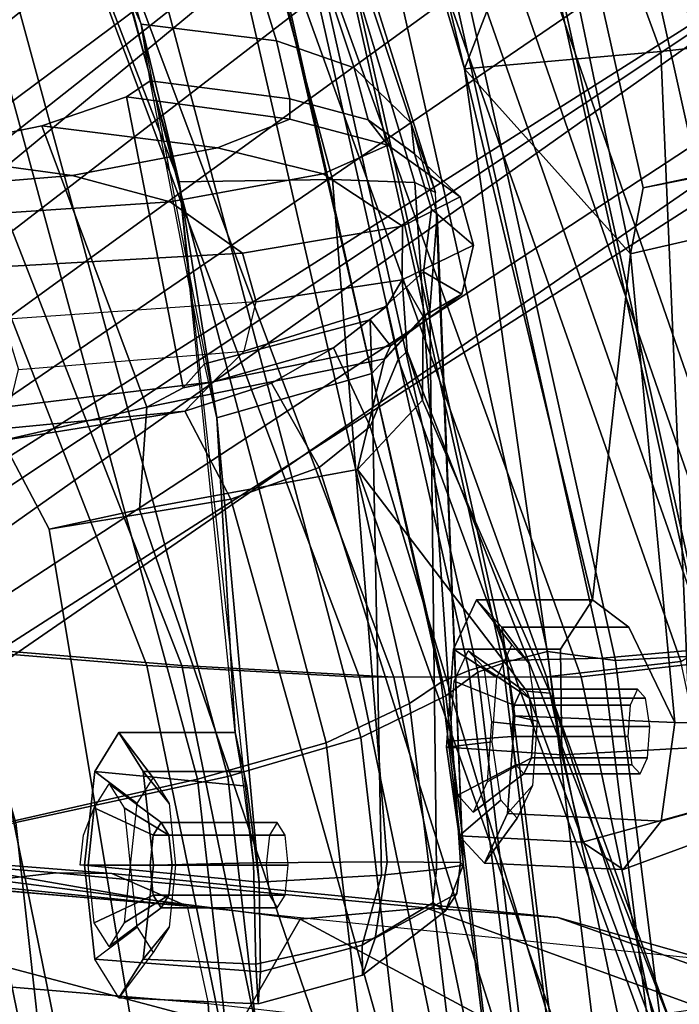
# Model space of a CAD drawing. Units: inches. Extents: x -98 to 98, y -12 to 65.
# Drawn here: x -49 to -48, y 16 to 18 of the extents above; entities that cross this region are included whole.
import ezdxf

# ---------------------------------------------------------------- set-up
doc = ezdxf.new("R2010")
doc.units = ezdxf.units.IN
doc.header["$LTSCALE"] = 12
doc.header["$MEASUREMENT"] = 0
for name, color, linetype in [('SEAT-BACKMAT', 5, 'Continuous'), ('SEAT-BASE', 5, 'Continuous'), ('SEAT-FABRIC', 5, 'Continuous'), ('SEAT-FRAME', 5, 'Continuous')]:
    doc.layers.add(name, color=color, linetype=linetype)

# ---------------------------------------------------------------- blocks, each defined once
blk = doc.blocks.new('1EMBODY_ARMS_0T')
at = {"layer": 'SEAT-BACKMAT'}
for points in [[(-6.9236, -3.9659, 35.5839), (-7.235, -3.9664, 37.1985), (-7.6136, -2.1701, 37.1808), (-7.2987, -2.1566, 35.5669)], [(-7.5562, -2.1701, 37.2434), (-7.1776, -3.9664, 37.2611), (-6.8662, -3.9659, 35.6464), (-7.2413, -2.1566, 35.6294)], [(-6.9236, -3.9659, 35.5839), (-7.2987, -2.1566, 35.5669), (-6.9433, -2.1701, 34.1183), (-6.5708, -3.985, 34.1317)], [(-6.8848, -2.1701, 34.1193), (-7.2413, -2.1566, 35.6294), (-6.8662, -3.9659, 35.6464), (-6.5123, -3.985, 34.1327)], [(-7.4568, -3.9916, 38.8452), (-7.8348, -2.2192, 38.8716), (-7.6136, -2.1701, 37.1808), (-7.235, -3.9664, 37.1985)], [(-7.5562, -2.1701, 37.2434), (-7.7785, -2.2192, 38.9956), (-7.4005, -3.9916, 38.9692), (-7.1776, -3.9664, 37.2611)], [(-6.2318, -4.0129, 32.899), (-6.5708, -3.985, 34.1317), (-6.9433, -2.1701, 34.1183), (-6.6015, -2.1995, 32.885)], [(-6.8848, -2.1701, 34.1193), (-6.5123, -3.985, 34.1327), (-6.1733, -4.0129, 32.9), (-6.543, -2.1995, 32.886)], [(-6.2318, -4.0129, 32.899), (-6.6015, -2.1995, 32.885), (-6.3084, -2.2299, 31.8765), (-5.9363, -4.0329, 31.872)], [(-6.2499, -2.2299, 31.8775), (-6.543, -2.1995, 32.886), (-6.1733, -4.0129, 32.9), (-5.8778, -4.0329, 31.873)], [(-5.6616, -4.0268, 30.9806), (-5.9363, -4.0329, 31.872), (-6.3084, -2.2299, 31.8765), (-6.0369, -2.2459, 31.0195)], [(-7.235, -3.9664, 37.1985), (-6.6889, -5.4803, 36.9615), (-6.9337, -5.4862, 38.6903), (-7.4568, -3.9916, 38.8452)], [(-6.8773, -5.4862, 38.8143), (-6.6315, -5.4803, 37.024), (-7.1776, -3.9664, 37.2611), (-7.4005, -3.9916, 38.9692)], [(-7.235, -3.9664, 37.1985), (-6.9236, -3.9659, 35.5839), (-6.3606, -5.4665, 35.2682), (-6.6889, -5.4803, 36.9615)], [(-6.3031, -5.4665, 35.3307), (-6.8662, -3.9659, 35.6464), (-7.1776, -3.9664, 37.2611), (-6.6315, -5.4803, 37.024)], [(-6.5708, -3.985, 34.1317), (-5.9988, -5.4516, 33.7912), (-6.3606, -5.4665, 35.2682), (-6.9236, -3.9659, 35.5839)], [(-6.3031, -5.4665, 35.3307), (-5.9403, -5.4516, 33.7922), (-6.5123, -3.985, 34.1327), (-6.8662, -3.9659, 35.6464)], [(-7.5554, -4.051, 40.4448), (-7.4568, -3.9916, 38.8452), (-6.9337, -5.4862, 38.6903), (-7.0605, -5.4794, 40.2903)], [(-6.8773, -5.4862, 38.8143), (-7.4005, -3.9916, 38.9692), (-7.499, -4.051, 40.5688), (-7.0042, -5.4794, 40.4143)], [(-6.5708, -3.985, 34.1317), (-6.2318, -4.0129, 32.899), (-5.661, -5.43, 32.5528), (-5.9988, -5.4516, 33.7912)], [(-5.6025, -5.43, 32.5538), (-6.1733, -4.0129, 32.9), (-6.5123, -3.985, 34.1327), (-5.9403, -5.4516, 33.7922)], [(-7.5554, -4.051, 40.4448), (-7.0605, -5.4794, 40.2903), (-7.0042, -5.4794, 40.4143), (-7.499, -4.051, 40.5688)]]:
    blk.add_3dface(points, dxfattribs=at)
at = {"layer": 'SEAT-BASE'}
for points in [[(-7.9282, -5.1837, 4.4452), (-5.8414, -3.8159, 4.7041), (-5.7303, -3.6658, 4.3574), (-7.937, -5.0818, 4.1159)], [(-7.6682, -4.9525, 3.6535), (-7.937, -5.0818, 4.1159), (-5.7303, -3.6658, 4.3574), (-6.1081, -3.8764, 3.8517)], [(-7.9282, -5.1837, 4.4452), (-7.8568, -5.331, 4.6869), (-5.809, -3.8802, 4.9679), (-5.8414, -3.8159, 4.7041)], [(-7.8568, -5.331, 4.6869), (-5.7728, -3.9427, 5.1449), (-5.809, -3.8802, 4.9679), (-7.8568, -5.331, 4.6869)], [(-6.1081, -3.8764, 3.8517), (-5.5742, -4.6113, 3.8517), (-7.0797, -5.7625, 3.6535), (-7.6682, -4.9525, 3.6535)], [(-7.8568, -5.331, 4.6869), (-5.7431, -3.9901, 5.2375), (-5.7728, -3.9427, 5.1449), (-7.8568, -5.331, 4.6869)], [(-5.7431, -3.9901, 5.2375), (-7.8568, -5.331, 4.6869), (-7.7776, -5.4539, 4.79), (-5.7104, -4.0393, 5.3)], [(-5.7104, -4.0393, 5.3), (-7.7776, -5.4539, 4.79), (-7.6799, -5.5798, 4.8268), (-5.6621, -4.1137, 5.3329)], [(-7.6799, -5.5798, 4.8268), (-7.5904, -5.7116, 4.79), (-5.6063, -4.1827, 5.3), (-5.6621, -4.1137, 5.3329)], [(-7.5904, -5.7116, 4.79), (-7.498, -5.8249, 4.6869), (-5.5695, -4.229, 5.2375), (-5.6063, -4.1827, 5.3)], [(-7.498, -5.8249, 4.6869), (-5.5336, -4.2719, 5.1449), (-5.5695, -4.229, 5.2375), (-7.498, -5.8249, 4.6869)], [(-7.498, -5.8249, 4.6869), (-5.4854, -4.3256, 4.9679), (-5.5336, -4.2719, 5.1449)], [(-5.2572, -4.317, 4.3574), (-5.4342, -4.3763, 4.7041), (-7.3799, -5.9383, 4.4452), (-7.2858, -5.9782, 4.1159)], [(-5.2572, -4.317, 4.3574), (-7.2858, -5.9782, 4.1159), (-7.0797, -5.7625, 3.6535), (-5.5742, -4.6113, 3.8517)], [(-5.4854, -4.3256, 4.9679), (-7.498, -5.8249, 4.6869), (-7.3799, -5.9383, 4.4452), (-5.4342, -4.3763, 4.7041)], [(-8.8589, -5.7486, 3.4867), (-7.6682, -4.9525, 3.6535), (-7.0797, -5.7625, 3.6535), (-8.2047, -6.6489, 3.4867)]]:
    blk.add_3dface(points, dxfattribs=at)
at = {"layer": 'SEAT-FABRIC'}
for points in [[(-5.9033, -3.6485, 32.3129), (-6.2948, -3.7236, 33.923), (-6.5448, -1.4544, 33.923), (-6.1533, -1.3273, 32.3129)], [(-5.8414, -3.6374, 32.3038), (-6.0914, -1.3384, 32.3038), (-6.4853, -1.4638, 33.9201), (-6.2353, -3.7141, 33.9201)], [(-6.647, -3.8005, 35.7754), (-6.897, -1.5955, 35.7754), (-6.5448, -1.4544, 33.923), (-6.2948, -3.7236, 33.923)], [(-6.597, -3.796, 35.8317), (-6.2353, -3.7141, 33.9201), (-6.4853, -1.4638, 33.9201), (-6.847, -1.6, 35.8317)], [(-6.647, -3.8005, 35.7754), (-6.8686, -3.8653, 37.3107), (-7.1186, -1.7131, 37.3107), (-6.897, -1.5955, 35.7754)], [(-6.597, -3.796, 35.8317), (-6.847, -1.6, 35.8317), (-7.0611, -1.722, 37.3199), (-6.8111, -3.8565, 37.3199)], [(-7.0099, -3.9345, 38.7004), (-7.2599, -1.8227, 38.7004), (-7.1186, -1.7131, 37.3107), (-6.8686, -3.8653, 37.3107)], [(-6.9496, -3.922, 38.6758), (-6.8111, -3.8565, 37.3199), (-7.0611, -1.722, 37.3199), (-7.1996, -1.8351, 38.6758)], [(-7.0099, -3.9345, 38.7004), (-7.0631, -3.9741, 39.5123), (-7.3131, -1.8866, 39.5123), (-7.2599, -1.8227, 38.7004)], [(-6.9496, -3.922, 38.6758), (-7.1996, -1.8351, 38.6758), (-7.2523, -1.9031, 39.4602), (-7.0023, -3.9576, 39.4602)], [(-7.1116, -3.9914, 39.971), (-7.3616, -1.9324, 39.971), (-7.3131, -1.8866, 39.5123), (-7.0631, -3.9741, 39.5123)], [(-7.0484, -3.9767, 39.9467), (-7.0023, -3.9576, 39.4602), (-7.2523, -1.9031, 39.4602), (-7.2984, -1.9471, 39.9467)], [(-7.1116, -3.9914, 39.971), (-7.1792, -4.0084, 40.2761), (-7.4292, -1.9555, 40.2761), (-7.3616, -1.9324, 39.971)], [(-7.0484, -3.9767, 39.9467), (-7.2984, -1.9471, 39.9467), (-7.3544, -1.9703, 40.2432), (-7.1044, -3.9936, 40.2432)], [(-7.292, -3.9935, 40.6775), (-7.542, -1.988, 40.816), (-7.4292, -1.9555, 40.2761), (-7.1792, -4.0084, 40.2761)], [(-7.292, -3.9935, 40.6775), (-7.4478, -4.0022, 40.7683), (-7.6978, -1.9793, 40.9067), (-7.542, -1.988, 40.816)], [(-7.2703, -3.9971, 40.7382), (-7.5203, -1.9844, 40.8766), (-7.6896, -1.9691, 40.996), (-7.4396, -4.0124, 40.8575)], [(-7.2703, -3.9971, 40.7382), (-7.1044, -3.9936, 40.2432), (-7.3544, -1.9703, 40.2432), (-7.5203, -1.9844, 40.8766)], [(-5.7353, -5.5009, 33.9201), (-6.2353, -3.7141, 33.9201), (-6.597, -3.796, 35.8317), (-6.097, -5.6329, 35.8317)], [(-5.7948, -5.5103, 33.923), (-6.147, -5.6374, 35.7754), (-6.647, -3.8005, 35.7754), (-6.2948, -3.7236, 33.923)], [(-6.3686, -5.7553, 37.3107), (-6.8686, -3.8653, 37.3107), (-6.647, -3.8005, 35.7754), (-6.147, -5.6374, 35.7754)], [(-6.3111, -5.7464, 37.3199), (-6.097, -5.6329, 35.8317), (-6.597, -3.796, 35.8317), (-6.8111, -3.8565, 37.3199)], [(-6.3686, -5.7553, 37.3107), (-6.5724, -5.8398, 38.7004), (-7.0099, -3.9345, 38.7004), (-6.8686, -3.8653, 37.3107)], [(-6.3111, -5.7464, 37.3199), (-6.8111, -3.8565, 37.3199), (-6.9496, -3.922, 38.6758), (-6.5121, -5.8274, 38.6758)], [(-6.5648, -5.9055, 39.4602), (-6.5121, -5.8274, 38.6758), (-6.9496, -3.922, 38.6758), (-7.0023, -3.9576, 39.4602)], [(-6.6256, -5.9219, 39.5123), (-7.0631, -3.9741, 39.5123), (-7.0099, -3.9345, 38.7004), (-6.5724, -5.8398, 38.7004)], [(-6.5648, -5.9055, 39.4602), (-7.0023, -3.9576, 39.4602), (-7.0484, -3.9767, 39.9467), (-6.6109, -5.9237, 39.9467)], [(-6.6256, -5.9219, 39.5123), (-6.6741, -5.9385, 39.971), (-7.1116, -3.9914, 39.971), (-7.0631, -3.9741, 39.5123)], [(-6.6669, -5.9426, 40.2432), (-6.6109, -5.9237, 39.9467), (-7.0484, -3.9767, 39.9467), (-7.1044, -3.9936, 40.2432)], [(-7.0103, -5.9689, 40.5408), (-7.4478, -4.0022, 40.7683), (-7.292, -3.9935, 40.6775), (-6.8545, -5.9602, 40.45)], [(-7.0021, -5.9791, 40.63), (-6.8328, -5.9638, 40.5107), (-7.2703, -3.9971, 40.7382), (-7.4396, -4.0124, 40.8575)], [(-6.7417, -5.9574, 40.2761), (-6.8545, -5.9602, 40.45), (-7.292, -3.9935, 40.6775), (-7.1792, -4.0084, 40.2761)], [(-6.6669, -5.9426, 40.2432), (-7.1044, -3.9936, 40.2432), (-7.2703, -3.9971, 40.7382), (-6.8328, -5.9638, 40.5107)], [(-6.7417, -5.9574, 40.2761), (-7.1792, -4.0084, 40.2761), (-7.1116, -3.9914, 39.971), (-6.6741, -5.9385, 39.971)], [(-7.3369, -5.9762, 40.7683), (-7.7744, -4.0095, 40.9958), (-7.982, -4.0341, 40.992), (-7.5353, -6.0145, 40.7209)], [(-7.0021, -5.9791, 40.63), (-7.4396, -4.0124, 40.8575), (-7.7744, -4.0095, 40.9958), (-7.3369, -5.9762, 40.7683)], [(-7.0103, -5.9689, 40.5408), (-7.1686, -5.9747, 40.5508), (-7.6061, -4.008, 40.7783), (-7.4478, -4.0022, 40.7683)]]:
    blk.add_3dface(points, dxfattribs=at)
at = {"layer": 'SEAT-FRAME'}
for points in [[(-7.3959, -3.3585, 31.0626), (-7.1832, -3.9393, 31.1673), (-7.4209, -3.2068, 31.1808), (-7.4801, -3.0263, 31.0949)], [(-6.6317, -3.1559, 13.0664), (-6.6143, -3.4229, 13.159), (-7.5285, -3.3192, 13.4993), (-7.6644, -3.037, 13.4612)], [(-6.2023, -3.5038, 15.3519), (-6.1708, -3.1559, 15.5194), (-6.7866, -3.0314, 15.8812), (-6.6632, -3.3812, 15.5463)], [(-6.6143, -3.4229, 13.159), (-6.6317, -3.1559, 13.0664), (-3.4614, -3.4034, 12.1671), (-3.4342, -3.6876, 12.2674)], [(-7.1832, -3.9393, 31.1673), (-7.1448, -3.9426, 31.2307), (-7.4209, -3.2068, 31.1808), (-7.1832, -3.9393, 31.1673)], [(-6.8629, -4.3112, 31.3419), (-7.2164, -3.318, 31.3192), (-7.4209, -3.2068, 31.1808), (-7.1448, -3.9426, 31.2307)], [(-8.0884, -3.2277, 14.375), (-7.4419, -3.4958, 13.6998), (-7.1963, -3.5658, 14.262), (-7.7522, -3.3687, 14.821)], [(-6.8937, -3.2319, 15.8192), (-7.1261, -3.3708, 15.5964), (-6.7677, -3.5633, 15.1813), (-6.6632, -3.3812, 15.5463)], [(-6.6143, -3.4229, 13.159), (-7.5285, -3.3192, 13.4993), (-7.4419, -3.4958, 13.6998), (-6.5795, -3.5848, 13.3445)], [(-6.8629, -4.3112, 31.3419), (-6.5006, -4.2449, 31.5068), (-6.802, -3.3644, 31.4873), (-7.2164, -3.318, 31.3192)], [(-6.9097, -3.3453, 30.9547), (-6.495, -3.3416, 31.0263), (-6.3502, -4.2117, 31.0239), (-6.6523, -4.2616, 30.9791)], [(-6.5006, -4.2449, 31.5068), (-6.3502, -4.2117, 31.0239), (-6.495, -3.3416, 31.0263), (-6.802, -3.3644, 31.4873)], [(-6.9456, -4.5074, 31.107), (-7.3959, -3.3585, 31.0626), (-7.3504, -3.3537, 30.9868), (-6.9308, -4.4943, 31.0624)], [(-7.1964, -3.3486, 30.9377), (-6.8841, -4.383, 30.9944), (-6.9308, -4.4943, 31.0624), (-7.3504, -3.3537, 30.9868)], [(-7.1964, -3.3486, 30.9377), (-7.1049, -3.3472, 30.9366), (-6.7992, -4.3143, 30.9745), (-6.8841, -4.383, 30.9944)], [(-6.9097, -3.3453, 30.9547), (-6.6523, -4.2616, 30.9791), (-6.7992, -4.3143, 30.9745), (-7.1049, -3.3472, 30.9366)], [(-6.9767, -3.5818, 14.7094), (-7.4361, -3.4148, 15.1766), (-7.7522, -3.3687, 14.821), (-7.1963, -3.5658, 14.262)], [(-7.4361, -3.4148, 15.1766), (-6.9767, -3.5818, 14.7094), (-6.7677, -3.5633, 15.1813), (-7.1261, -3.3708, 15.5964)], [(-7.3959, -3.3585, 31.0626), (-6.9456, -4.5074, 31.107), (-6.971, -4.4266, 31.2103), (-7.1832, -3.9393, 31.1673)], [(-6.6632, -3.3812, 15.5463), (-6.7677, -3.5633, 15.1813), (-6.2591, -3.6284, 15.0495), (-6.2023, -3.5038, 15.3519)], [(-6.8925, -3.5313, 32.8544), (-6.6936, -3.4881, 32.9332), (-6.6977, -3.422, 32.7793), (-6.8714, -3.4701, 32.7297)], [(-6.6977, -3.422, 32.7793), (-6.7016, -3.4756, 32.6091), (-6.8707, -3.5196, 32.6063), (-6.8714, -3.4701, 32.7297)], [(-6.7016, -3.4756, 32.6091), (-6.6977, -3.422, 32.7793), (-6.4662, -3.432, 32.826), (-6.4258, -3.4967, 32.6752)], [(-6.6977, -3.422, 32.7793), (-6.6936, -3.4881, 32.9332), (-6.5067, -3.4967, 32.9769), (-6.4662, -3.432, 32.826)], [(-6.6143, -3.4229, 13.159), (-3.4342, -3.6876, 12.2674), (-3.3809, -3.8536, 12.4593), (-6.5795, -3.5848, 13.3445)], [(-6.5067, -3.4967, 32.9769), (-6.5495, -3.55, 32.9101), (-6.5229, -3.5074, 32.8108), (-6.4662, -3.432, 32.826)], [(-6.4963, -3.55, 32.7115), (-6.5229, -3.5074, 32.8108), (-6.4662, -3.432, 32.826), (-6.4258, -3.4967, 32.6752)], [(-6.8925, -3.5313, 32.8544), (-6.8714, -3.4701, 32.7297), (-7.0093, -3.5771, 32.6858), (-7.0282, -3.6059, 32.7347)], [(-7.0093, -3.5771, 32.6858), (-6.8714, -3.4701, 32.7297), (-6.8707, -3.5196, 32.6063), (-6.9882, -3.5901, 32.6321)], [(-6.6936, -3.4881, 32.9332), (-6.8925, -3.5313, 32.8544), (-6.9124, -3.6587, 32.8963), (-6.6898, -3.657, 33.0055)], [(-6.7016, -3.4756, 32.6091), (-6.6992, -3.6245, 32.5259), (-6.903, -3.636, 32.5473), (-6.8707, -3.5196, 32.6063)], [(-6.6992, -3.6245, 32.5259), (-6.7016, -3.4756, 32.6091), (-6.4258, -3.4967, 32.6752), (-6.4091, -3.6528, 32.6127)], [(-6.6936, -3.4881, 32.9332), (-6.6898, -3.657, 33.0055), (-6.5234, -3.6528, 33.0393), (-6.5067, -3.4967, 32.9769)], [(-6.5795, -3.5848, 13.3445), (-6.4542, -3.6392, 14.0113), (-7.1963, -3.5658, 14.262), (-7.4419, -3.4958, 13.6998)], [(-6.5234, -3.6528, 33.0393), (-6.5605, -3.6528, 32.9512), (-6.5495, -3.55, 32.9101), (-6.5067, -3.4967, 32.9769)], [(-6.4258, -3.4967, 32.6752), (-6.4963, -3.55, 32.7115), (-6.4853, -3.6528, 32.6704), (-6.4091, -3.6528, 32.6127)], [(-6.9882, -3.5901, 32.6321), (-6.8707, -3.5196, 32.6063), (-6.903, -3.636, 32.5473), (-6.9942, -3.6455, 32.6011)], [(-6.5363, -3.5819, 32.8073), (-6.5492, -3.6027, 32.8557), (-6.4747, -3.5572, 32.9228), (-6.4499, -3.5176, 32.8304)], [(-6.5233, -3.6027, 32.7589), (-6.5363, -3.5819, 32.8073), (-6.4499, -3.5176, 32.8304), (-6.4252, -3.5572, 32.738)], [(-7.0282, -3.6059, 32.7347), (-7.0345, -3.6575, 32.7603), (-6.9124, -3.6587, 32.8963), (-6.8925, -3.5313, 32.8544)], [(-6.9767, -3.5818, 14.7094), (-7.1963, -3.5658, 14.262), (-6.4542, -3.6392, 14.0113), (-6.3615, -3.6399, 14.5046)], [(-6.3615, -3.6399, 14.5046), (-6.2591, -3.6284, 15.0495), (-6.7677, -3.5633, 15.1813), (-6.9767, -3.5818, 14.7094)], [(-6.5492, -3.6027, 32.8557), (-6.5546, -3.6528, 32.8757), (-6.4849, -3.6528, 32.961), (-6.4747, -3.5572, 32.9228)], [(-6.5179, -3.6528, 32.7388), (-6.5233, -3.6027, 32.7589), (-6.4252, -3.5572, 32.738), (-6.4149, -3.6528, 32.6998)], [(-7.0386, -3.6528, 32.6726), (-7.0345, -3.6575, 32.7603), (-7.0282, -3.6059, 32.7347), (-7.0093, -3.5771, 32.6858)], [(-7.0093, -3.5771, 32.6858), (-6.9882, -3.5901, 32.6321), (-6.9942, -3.6455, 32.6011), (-7.0386, -3.6528, 32.6726)], [(-6.7294, -3.5819, 32.7555), (-6.7424, -3.6027, 32.8039), (-6.5492, -3.6027, 32.8557), (-6.5363, -3.5819, 32.8073)], [(-6.7165, -3.6027, 32.7071), (-6.7294, -3.5819, 32.7555), (-6.5363, -3.5819, 32.8073), (-6.5233, -3.6027, 32.7589)], [(-3.3809, -3.8536, 12.4593), (-3.3943, -3.8615, 12.4847), (-3.6595, -3.8396, 12.5589), (-6.5795, -3.5848, 13.3445)], [(-4.068, -3.8339, 12.8535), (-3.9014, -3.8357, 12.6795), (-3.6595, -3.8396, 12.5589), (-6.5795, -3.5848, 13.3445)], [(-4.1929, -3.8251, 13.1401), (-6.5795, -3.5848, 13.3445), (-4.068, -3.8339, 12.8535), (-4.1453, -3.8284, 12.99)], [(-6.1064, -3.6671, 13.6732), (-6.5795, -3.5848, 13.3445), (-4.1929, -3.8251, 13.1401), (-5.8084, -3.6915, 13.5494)], [(-6.4542, -3.6392, 14.0113), (-6.5795, -3.5848, 13.3445), (-6.1064, -3.6671, 13.6732), (-6.2298, -3.6569, 13.9722)], [(-6.7424, -3.6027, 32.8039), (-6.7478, -3.6528, 32.8239), (-6.5546, -3.6528, 32.8757), (-6.5492, -3.6027, 32.8557)], [(-6.7111, -3.6528, 32.687), (-6.7165, -3.6027, 32.7071), (-6.5233, -3.6027, 32.7589), (-6.5179, -3.6528, 32.7388)], [(-6.903, -3.636, 32.5473), (-6.8869, -4.4707, 32.4736), (-6.983, -4.5761, 32.5298), (-6.9942, -3.6455, 32.6011)], [(-6.903, -3.636, 32.5473), (-6.6992, -3.6245, 32.5259), (-6.6292, -4.3973, 32.4559), (-6.8869, -4.4707, 32.4736)], [(-6.6292, -4.3973, 32.4559), (-6.6992, -3.6245, 32.5259), (-6.6787, -3.7843, 32.5996), (-6.6594, -3.8737, 32.7742)], [(-6.6787, -3.7843, 32.5996), (-6.6992, -3.6245, 32.5259), (-6.4091, -3.6528, 32.6127), (-6.4258, -3.809, 32.6752)], [(-6.3615, -3.6399, 14.5046), (-6.1224, -3.6598, 14.4252), (-6.0256, -3.6628, 14.5752), (-6.2591, -3.6284, 15.0495)], [(-7.3678, -3.7263, 35.8048), (-7.3048, -3.6456, 35.668), (-7.4692, -3.7059, 35.6166), (-7.5048, -3.7647, 35.7235)], [(-7.4692, -3.7059, 35.6166), (-7.3048, -3.6456, 35.668), (-7.2373, -3.6909, 35.5134), (-7.4165, -3.7406, 35.5011)], [(-7.3678, -3.7263, 35.8048), (-7.1126, -3.7386, 35.871), (-7.0744, -3.656, 35.7285), (-7.3048, -3.6456, 35.668)], [(-7.3048, -3.6456, 35.668), (-7.0744, -3.656, 35.7285), (-7.0323, -3.7018, 35.5714), (-7.2373, -3.6909, 35.5134)], [(-7.0386, -3.6528, 32.6726), (-6.9942, -3.6455, 32.6011), (-6.983, -4.5761, 32.5298), (-6.9955, -4.7357, 32.5706)], [(-6.9583, -4.7888, 32.7118), (-7.0345, -3.6575, 32.7603), (-7.0386, -3.6528, 32.6726), (-6.9929, -4.7723, 32.5925)], [(-6.952, -4.8875, 32.5443), (-6.9955, -4.7357, 32.5706), (-7.0386, -3.6528, 32.6726), (-6.9929, -4.7723, 32.5925)], [(-6.7478, -3.6528, 32.8239), (-6.7424, -3.7029, 32.8039), (-6.5492, -3.7029, 32.8557), (-6.5546, -3.6528, 32.8757)], [(-6.7165, -3.7029, 32.7071), (-6.7111, -3.6528, 32.687), (-6.5179, -3.6528, 32.7388), (-6.5233, -3.7029, 32.7589)], [(-6.6898, -3.657, 33.0055), (-6.6706, -3.809, 32.9329), (-6.5067, -3.809, 32.9769), (-6.5234, -3.6528, 33.0393)], [(-6.5067, -3.809, 32.9769), (-6.5495, -3.7556, 32.9101), (-6.5605, -3.6528, 32.9512), (-6.5234, -3.6528, 33.0393)], [(-6.5546, -3.6528, 32.8757), (-6.5492, -3.7029, 32.8557), (-6.4747, -3.7484, 32.9228), (-6.4849, -3.6528, 32.961)], [(-6.5233, -3.7029, 32.7589), (-6.5179, -3.6528, 32.7388), (-6.4149, -3.6528, 32.6998), (-6.4252, -3.7484, 32.738)], [(-6.4091, -3.6528, 32.6127), (-6.4853, -3.6528, 32.6704), (-6.4963, -3.7556, 32.7115), (-6.4258, -3.809, 32.6752)], [(-6.1224, -3.6598, 14.4252), (-6.3615, -3.6399, 14.5046), (-6.4542, -3.6392, 14.0113), (-6.216, -3.6579, 14.0796)], [(-6.4542, -3.6392, 14.0113), (-6.2298, -3.6569, 13.9722), (-6.216, -3.6579, 14.0796), (-6.4542, -3.6392, 14.0113)], [(-6.4252, -3.7484, 32.738), (-6.4149, -3.6528, 32.6998), (-6.4018, -3.6528, 32.7699), (-6.4072, -3.7029, 32.7899)], [(-7.1126, -3.7386, 35.871), (-7.1539, -3.7853, 35.7985), (-7.1288, -3.731, 35.7048), (-7.0744, -3.656, 35.7285)], [(-7.0744, -3.656, 35.7285), (-7.1288, -3.731, 35.7048), (-7.1011, -3.7611, 35.6013), (-7.0323, -3.7018, 35.5714)], [(-6.9583, -4.7888, 32.7118), (-6.8216, -4.7936, 32.8448), (-6.9124, -3.6587, 32.8963), (-7.0345, -3.6575, 32.7603)], [(-6.5663, -4.7896, 32.9744), (-6.6898, -3.657, 33.0055), (-6.9124, -3.6587, 32.8963), (-6.8216, -4.7936, 32.8448)], [(-6.5663, -4.7896, 32.9744), (-6.6898, -3.657, 33.0055), (-6.6706, -3.809, 32.9329), (-6.6594, -3.8737, 32.7742)], [(-7.4165, -3.7406, 35.5011), (-7.2373, -3.6909, 35.5134), (-7.2028, -3.8362, 35.4312), (-7.4171, -3.8482, 35.4316)], [(-7.2373, -3.6909, 35.5134), (-7.0323, -3.7018, 35.5714), (-7.0109, -3.8493, 35.4916), (-7.2028, -3.8362, 35.4312)], [(-7.0323, -3.7018, 35.5714), (-7.1011, -3.7611, 35.6013), (-7.087, -3.8582, 35.5488), (-7.0109, -3.8493, 35.4916)], [(-6.7424, -3.7029, 32.8039), (-6.7294, -3.7237, 32.7555), (-6.5363, -3.7237, 32.8073), (-6.5492, -3.7029, 32.8557)], [(-6.7294, -3.7237, 32.7555), (-6.7165, -3.7029, 32.7071), (-6.5233, -3.7029, 32.7589), (-6.5363, -3.7237, 32.8073)], [(-6.5492, -3.7029, 32.8557), (-6.5363, -3.7237, 32.8073), (-6.4499, -3.788, 32.8304), (-6.4747, -3.7484, 32.9228)], [(-6.5363, -3.7237, 32.8073), (-6.5233, -3.7029, 32.7589), (-6.4252, -3.7484, 32.738), (-6.4499, -3.788, 32.8304)], [(-7.3908, -3.8904, 35.8558), (-7.3678, -3.7263, 35.8048), (-7.5048, -3.7647, 35.7235), (-7.5224, -3.8887, 35.7656)], [(-7.3908, -3.8904, 35.8558), (-7.1244, -3.9013, 35.9152), (-7.1126, -3.7386, 35.871), (-7.3678, -3.7263, 35.8048)], [(-7.1244, -3.9013, 35.9152), (-7.1617, -3.8924, 35.8277), (-7.1539, -3.7853, 35.7985), (-7.1126, -3.7386, 35.871)], [(-7.1398, -3.8049, 35.6927), (-7.1521, -3.8315, 35.7384), (-7.0788, -3.7916, 35.8104), (-7.0555, -3.741, 35.7232)], [(-7.1263, -3.8196, 35.6423), (-7.1398, -3.8049, 35.6927), (-7.0555, -3.741, 35.7232), (-7.0297, -3.7691, 35.6269)], [(-6.4662, -3.8737, 32.826), (-6.5229, -3.7982, 32.8108), (-6.5495, -3.7556, 32.9101), (-6.5067, -3.809, 32.9769)], [(-6.4258, -3.809, 32.6752), (-6.4963, -3.7556, 32.7115), (-6.5229, -3.7982, 32.8108), (-6.4662, -3.8737, 32.826)], [(-7.1195, -3.867, 35.6167), (-7.1263, -3.8196, 35.6423), (-7.0297, -3.7691, 35.6269), (-7.0166, -3.8594, 35.5781)], [(-6.6594, -3.8737, 32.7742), (-6.6787, -3.7843, 32.5996), (-6.4258, -3.809, 32.6752), (-6.4662, -3.8737, 32.826)], [(-7.1521, -3.8315, 35.7384), (-7.1559, -3.8837, 35.7526), (-7.0861, -3.8912, 35.8375), (-7.0788, -3.7916, 35.8104)], [(-7.333, -3.8049, 35.6409), (-7.3453, -3.8315, 35.6866), (-7.1521, -3.8315, 35.7384), (-7.1398, -3.8049, 35.6927)], [(-7.3195, -3.8196, 35.5905), (-7.333, -3.8049, 35.6409), (-7.1398, -3.8049, 35.6927), (-7.1263, -3.8196, 35.6423)], [(-6.6706, -3.809, 32.9329), (-6.6594, -3.8737, 32.7742), (-6.4662, -3.8737, 32.826), (-6.5067, -3.809, 32.9769)], [(-7.3453, -3.8315, 35.6866), (-7.3491, -3.8837, 35.7009), (-7.1559, -3.8837, 35.7526), (-7.1521, -3.8315, 35.7384)], [(-7.3126, -3.867, 35.5649), (-7.3195, -3.8196, 35.5905), (-7.1263, -3.8196, 35.6423), (-7.1195, -3.867, 35.6167)], [(-7.4171, -3.8482, 35.4316), (-7.3676, -5.0069, 35.2661), (-7.5983, -5.0321, 35.3232), (-7.5601, -3.865, 35.4921)], [(-7.4171, -3.8482, 35.4316), (-7.2028, -3.8362, 35.4312), (-7.0411, -4.9777, 35.2933), (-7.3676, -5.0069, 35.2661)], [(-7.0411, -4.9777, 35.2933), (-7.2028, -3.8362, 35.4312), (-7.2006, -4.012, 35.4882), (-7.2541, -4.0946, 35.6265)], [(-7.2028, -3.8362, 35.4312), (-7.0109, -3.8493, 35.4916), (-7.0228, -4.012, 35.5359), (-7.2006, -4.012, 35.4882)], [(-7.0109, -3.8493, 35.4916), (-7.087, -3.8582, 35.5488), (-7.0948, -3.9653, 35.5779), (-7.0228, -4.012, 35.5359)], [(-7.1233, -3.9192, 35.6309), (-7.1195, -3.867, 35.6167), (-7.0166, -3.8594, 35.5781), (-7.0239, -3.959, 35.6052)], [(-7.3165, -3.9192, 35.5791), (-7.3126, -3.867, 35.5649), (-7.1195, -3.867, 35.6167), (-7.1233, -3.9192, 35.6309)], [(-6.6292, -4.3973, 32.4559), (-6.6594, -3.8737, 32.7742), (-6.5663, -4.7896, 32.9744), (-6.6292, -4.3973, 32.4559)], [(-7.3169, -4.67, 35.8036), (-7.3908, -3.8904, 35.8558), (-7.5224, -3.8887, 35.7656), (-7.5503, -4.7241, 35.664)], [(-7.3141, -4.0488, 35.7789), (-7.103, -4.0488, 35.8354), (-7.1244, -3.9013, 35.9152), (-7.3908, -3.8904, 35.8558)], [(-7.3141, -4.0488, 35.7789), (-7.3908, -3.8904, 35.8558), (-7.3169, -4.67, 35.8036), (-7.2541, -4.0946, 35.6265)], [(-7.3491, -3.8837, 35.7009), (-7.3422, -3.931, 35.6752), (-7.149, -3.931, 35.727), (-7.1559, -3.8837, 35.7526)], [(-7.103, -4.0488, 35.8354), (-7.1476, -3.9895, 35.7751), (-7.1617, -3.8924, 35.8277), (-7.1244, -3.9013, 35.9152)], [(-7.1559, -3.8837, 35.7526), (-7.149, -3.931, 35.727), (-7.073, -3.9815, 35.7886), (-7.0861, -3.8912, 35.8375)], [(-7.3422, -3.931, 35.6752), (-7.3287, -3.9457, 35.6248), (-7.1355, -3.9457, 35.6766), (-7.149, -3.931, 35.727)], [(-7.3287, -3.9457, 35.6248), (-7.3165, -3.9192, 35.5791), (-7.1233, -3.9192, 35.6309), (-7.1355, -3.9457, 35.6766)], [(-7.149, -3.931, 35.727), (-7.1355, -3.9457, 35.6766), (-7.0472, -4.0096, 35.6924), (-7.073, -3.9815, 35.7886)], [(-7.1355, -3.9457, 35.6766), (-7.1233, -3.9192, 35.6309), (-7.0239, -3.959, 35.6052), (-7.0472, -4.0096, 35.6924)], [(-7.1448, -3.9426, 31.2307), (-7.1832, -3.9393, 31.1673), (-6.971, -4.4266, 31.2103), (-6.8629, -4.3112, 31.3419)], [(-7.6061, -4.008, 40.7783), (-7.1686, -5.9747, 40.5508), (-7.456, -5.8965, 40.6821), (-7.8939, -3.955, 40.9479)], [(-7.0228, -4.012, 35.5359), (-7.0948, -3.9653, 35.5779), (-7.1199, -4.0197, 35.6717), (-7.0609, -4.0946, 35.6783)], [(-7.0609, -4.0946, 35.6783), (-7.1199, -4.0197, 35.6717), (-7.1476, -3.9895, 35.7751), (-7.103, -4.0488, 35.8354)], [(-7.2006, -4.012, 35.4882), (-7.0228, -4.012, 35.5359), (-7.0609, -4.0946, 35.6783), (-7.2541, -4.0946, 35.6265)], [(-7.2541, -4.0946, 35.6265), (-7.0609, -4.0946, 35.6783), (-7.103, -4.0488, 35.8354), (-7.3141, -4.0488, 35.7789)], [(-7.3169, -4.67, 35.8036), (-7.0411, -4.9777, 35.2933), (-7.2541, -4.0946, 35.6265)], [(-6.6523, -4.2616, 30.9791), (-6.3502, -4.2117, 31.0239), (-6.2727, -4.3595, 30.8739), (-6.5757, -4.4085, 30.8328)], [(-6.5006, -4.2449, 31.5068), (-6.5127, -4.4147, 31.6526), (-6.2727, -4.3595, 30.8739), (-6.3502, -4.2117, 31.0239)], [(-6.5006, -4.2449, 31.5068), (-6.8629, -4.3112, 31.3419), (-6.9079, -4.4953, 31.4532), (-6.5127, -4.4147, 31.6526)], [(-6.6523, -4.2616, 30.9791), (-6.5757, -4.4085, 30.8328), (-6.7199, -4.455, 30.8383), (-6.7992, -4.3143, 30.9745)], [(-6.971, -4.4266, 31.2103), (-6.9722, -4.5659, 31.2838), (-6.9079, -4.4953, 31.4532), (-6.8629, -4.3112, 31.3419)], [(-6.8841, -4.383, 30.9944), (-6.7992, -4.3143, 30.9745), (-6.7199, -4.455, 30.8383), (-6.8231, -4.5137, 30.8897)], [(-6.5757, -4.4085, 30.8328), (-6.2727, -4.3595, 30.8739), (-6.0416, -4.341, 30.3799), (-6.1961, -4.3714, 30.2873)], [(-6.5757, -4.4085, 30.8328), (-6.1961, -4.3714, 30.2873), (-6.2841, -4.416, 30.1832), (-6.6228, -4.4568, 30.5956)], [(-6.2727, -4.3595, 30.8739), (-6.5127, -4.4147, 31.6526), (-6.3379, -4.8831, 31.3283), (-6.116, -4.8373, 30.7065)], [(-6.8841, -4.383, 30.9944), (-6.8231, -4.5137, 30.8897), (-6.911, -4.5824, 31.0323), (-6.9308, -4.4943, 31.0624)], [(-6.6292, -4.3973, 32.4559), (-6.6087, -4.487, 32.3466), (-6.8841, -4.56, 32.3678), (-6.8869, -4.4707, 32.4736)], [(-6.5033, -5.0522, 32.429), (-6.6292, -4.3973, 32.4559), (-6.5663, -4.7896, 32.9744), (-6.5033, -5.0522, 32.429)], [(-6.6087, -4.487, 32.3466), (-6.5182, -4.9578, 32.3351), (-6.5033, -5.0522, 32.429), (-6.6292, -4.3973, 32.4559)], [(-6.9176, -4.5171, 31.8895), (-6.5729, -4.447, 31.9884), (-6.5127, -4.4147, 31.6526), (-6.9079, -4.4953, 31.4532)], [(-6.7199, -4.455, 30.8383), (-6.5757, -4.4085, 30.8328), (-6.6228, -4.4568, 30.5956), (-6.8231, -4.5137, 30.8897)], [(-6.299, -4.4775, 30.0877), (-6.6747, -4.5083, 30.5788), (-6.6228, -4.4568, 30.5956), (-6.2841, -4.416, 30.1832)], [(-6.5729, -4.447, 31.9884), (-6.4785, -4.931, 31.9728), (-6.3379, -4.8831, 31.3283), (-6.5127, -4.4147, 31.6526)], [(-6.971, -4.4266, 31.2103), (-6.9456, -4.5074, 31.107), (-6.9375, -4.6269, 31.1103), (-6.9722, -4.5659, 31.2838)], [(-6.8841, -4.56, 32.3678), (-6.6087, -4.487, 32.3466), (-6.5729, -4.447, 31.9884), (-6.9176, -4.5171, 31.8895)], [(-6.5729, -4.447, 31.9884), (-6.6087, -4.487, 32.3466), (-6.5182, -4.9578, 32.3351), (-6.4785, -4.931, 31.9728)], [(-6.983, -4.5761, 32.5298), (-6.8869, -4.4707, 32.4736), (-6.8841, -4.56, 32.3678), (-6.9728, -4.6399, 32.4388)], [(-6.911, -4.5824, 31.0323), (-6.8231, -4.5137, 30.8897), (-6.6228, -4.4568, 30.5956), (-6.6747, -4.5083, 30.5788)], [(-6.6943, -4.5903, 30.5676), (-6.2735, -4.5609, 30.0265), (-6.299, -4.4775, 30.0877), (-6.6747, -4.5083, 30.5788)], [(-7.0367, -4.603, 31.8498), (-6.9176, -4.5171, 31.8895), (-6.9079, -4.4953, 31.4532), (-6.9722, -4.5659, 31.2838)], [(-6.9456, -4.5074, 31.107), (-6.9308, -4.4943, 31.0624), (-6.911, -4.5824, 31.0323), (-6.9375, -4.6269, 31.1103)], [(-6.8841, -4.56, 32.3678), (-6.9176, -4.5171, 31.8895), (-7.0367, -4.603, 31.8498), (-6.9728, -4.6399, 32.4388)], [(-6.6747, -4.5083, 30.5788), (-6.6943, -4.5903, 30.5676), (-6.9375, -4.6269, 31.1103), (-6.911, -4.5824, 31.0323)], [(-7.0367, -4.603, 31.8498), (-6.9722, -4.5659, 31.2838), (-6.9375, -4.6269, 31.1103), (-7.0561, -4.6844, 31.838)], [(-6.6943, -4.5903, 30.5676), (-6.2735, -4.5609, 30.0265), (-6.2587, -4.6478, 30.0408), (-6.6714, -4.6709, 30.5671)], [(-6.983, -4.5761, 32.5298), (-6.9728, -4.6399, 32.4388), (-6.9858, -4.7446, 32.5054), (-6.9955, -4.7357, 32.5706)], [(-6.9858, -4.7446, 32.5054), (-6.9728, -4.6399, 32.4388), (-7.0367, -4.603, 31.8498), (-7.0561, -4.6844, 31.838)], [(-6.6943, -4.5903, 30.5676), (-6.6714, -4.6709, 30.5671), (-6.9376, -4.7163, 31.1799), (-6.9375, -4.6269, 31.1103)], [(-7.0561, -4.6844, 31.838), (-6.9375, -4.6269, 31.1103), (-6.9376, -4.7163, 31.1799), (-7.0336, -4.7651, 31.8392)], [(-6.2202, -4.7345, 30.1593), (-6.5513, -4.7568, 30.5944), (-6.6714, -4.6709, 30.5671), (-6.2587, -4.6478, 30.0408)], [(-7.5813, -4.8314, 35.7484), (-7.338, -4.7798, 35.8953), (-7.3169, -4.67, 35.8036), (-7.5503, -4.7241, 35.664)], [(-7.338, -4.7798, 35.8953), (-7.2328, -5.2503, 35.8369), (-7.1788, -5.3339, 35.7485), (-7.3169, -4.67, 35.8036)], [(-7.0411, -4.9777, 35.2933), (-7.3169, -4.67, 35.8036), (-7.1788, -5.3339, 35.7485)], [(-7.0336, -4.7651, 31.8392), (-6.958, -4.8362, 32.4806), (-6.9858, -4.7446, 32.5054), (-7.0561, -4.6844, 31.838)], [(-6.5513, -4.7568, 30.5944), (-6.8059, -4.8034, 31.2088), (-6.9376, -4.7163, 31.1799), (-6.6714, -4.6709, 30.5671)], [(-6.9132, -4.8507, 31.8636), (-7.0336, -4.7651, 31.8392), (-6.9376, -4.7163, 31.1799), (-6.8059, -4.8034, 31.2088)], [(-6.952, -4.8875, 32.5443), (-6.9955, -4.7357, 32.5706), (-6.9858, -4.7446, 32.5054), (-6.958, -4.8362, 32.4806)], [(-6.2202, -4.7345, 30.1593), (-6.1245, -4.7788, 30.2657), (-6.3886, -4.8003, 30.6355), (-6.5513, -4.7568, 30.5944)], [(-7.0336, -4.7651, 31.8392), (-6.9132, -4.8507, 31.8636), (-6.8808, -4.8931, 32.404), (-6.958, -4.8362, 32.4806)], [(-6.5513, -4.7568, 30.5944), (-6.3886, -4.8003, 30.6355), (-6.6302, -4.8465, 31.2527), (-6.8059, -4.8034, 31.2088)], [(-7.338, -4.7798, 35.8953), (-7.5813, -4.8314, 35.7484), (-7.8709, -4.8946, 36.539), (-7.5541, -4.8228, 36.5681)], [(-7.338, -4.7798, 35.8953), (-7.5541, -4.8228, 36.5681), (-7.4923, -5.3466, 37.1047), (-7.2328, -5.2503, 35.8369)], [(-6.7094, -5.6721, 32.5996), (-6.6818, -5.7066, 32.6859), (-6.9583, -4.7888, 32.7118), (-6.9929, -4.7723, 32.5925)], [(-6.9929, -4.7723, 32.5925), (-6.952, -4.8875, 32.5443), (-6.6906, -5.6686, 32.5484), (-6.7094, -5.6721, 32.5996)], [(-5.9542, -4.8125, 30.3727), (-6.116, -4.8373, 30.7065), (-6.3886, -4.8003, 30.6355), (-6.1245, -4.7788, 30.2657)], [(-6.5377, -5.8534, 32.7752), (-6.8216, -4.7936, 32.8448), (-6.9583, -4.7888, 32.7118), (-6.6818, -5.7066, 32.6859)], [(-6.5377, -5.8534, 32.7752), (-6.2618, -5.8896, 32.9167), (-6.5663, -4.7896, 32.9744), (-6.8216, -4.7936, 32.8448)], [(-6.5033, -5.0522, 32.429), (-6.5663, -4.7896, 32.9744), (-6.2403, -5.6324, 32.6859), (-6.5033, -5.0522, 32.429)], [(-6.5663, -4.7896, 32.9744), (-6.2618, -5.8896, 32.9167), (-6.2807, -5.6971, 32.8368), (-6.2403, -5.6324, 32.6859)], [(-6.9132, -4.8507, 31.8636), (-6.8059, -4.8034, 31.2088), (-6.6302, -4.8465, 31.2527), (-6.7506, -4.8941, 31.9032)], [(-6.116, -4.8373, 30.7065), (-6.3379, -4.8831, 31.3283), (-6.6302, -4.8465, 31.2527), (-6.3886, -4.8003, 30.6355)], [(-6.8808, -4.8931, 32.404), (-6.8572, -4.9793, 32.4802), (-6.952, -4.8875, 32.5443), (-6.958, -4.8362, 32.4806)], [(-6.4785, -4.931, 31.9728), (-6.7506, -4.8941, 31.9032), (-6.6302, -4.8465, 31.2527), (-6.3379, -4.8831, 31.3283)], [(-7.299, -5.5727, 39.7249), (-7.4609, -4.8531, 39.6321), (-7.6204, -4.857, 39.625), (-7.4243, -5.5763, 39.7163)], [(-6.7506, -4.8941, 31.9032), (-6.7502, -4.9279, 32.3511), (-6.8808, -4.8931, 32.404), (-6.9132, -4.8507, 31.8636)], [(-6.8572, -4.9793, 32.4802), (-6.6204, -5.6918, 32.4908), (-6.6906, -5.6686, 32.5484), (-6.952, -4.8875, 32.5443)], [(-6.8808, -4.8931, 32.404), (-6.7502, -4.9279, 32.3511), (-6.7283, -5.0242, 32.4367), (-6.8572, -4.9793, 32.4802)], [(-6.7506, -4.8941, 31.9032), (-6.4785, -4.931, 31.9728), (-6.5182, -4.9578, 32.3351), (-6.7502, -4.9279, 32.3511)], [(-6.5182, -4.9578, 32.3351), (-6.5033, -5.0522, 32.429), (-6.7283, -5.0242, 32.4367), (-6.7502, -4.9279, 32.3511)], [(-7.0411, -4.9777, 35.2933), (-6.7086, -6.0905, 35.2467), (-6.9678, -6.095, 35.2551), (-7.3676, -5.0069, 35.2661)], [(-7.1788, -5.3339, 35.7485), (-6.8179, -5.896, 35.4916), (-7.0411, -4.9777, 35.2933)], [(-6.748, -5.9353, 35.3401), (-6.7086, -6.0905, 35.2467), (-7.0411, -4.9777, 35.2933), (-6.8179, -5.896, 35.4916)], [(-6.8572, -4.9793, 32.4802), (-6.7283, -5.0242, 32.4367), (-6.4767, -5.8425, 32.4607), (-6.6204, -5.6918, 32.4908)], [(-7.5983, -5.0321, 35.3232), (-7.3676, -5.0069, 35.2661), (-6.9678, -6.095, 35.2551), (-7.15, -5.9513, 35.2774)], [(-6.5033, -5.0522, 32.429), (-6.2682, -5.8411, 32.4393), (-6.4767, -5.8425, 32.4607), (-6.7283, -5.0242, 32.4367)], [(-7.5983, -5.0321, 35.3232), (-7.15, -5.9513, 35.2774), (-7.2514, -5.9329, 35.368), (-7.6391, -5.0424, 35.3963)], [(-7.6341, -5.0866, 35.4461), (-7.2514, -5.9329, 35.368), (-7.6391, -5.0424, 35.3963)], [(-6.5033, -5.0522, 32.429), (-6.2682, -5.8411, 32.4393), (-6.1999, -5.6971, 32.535), (-6.2403, -5.6324, 32.6859)]]:
    blk.add_3dface(points, dxfattribs=at)

msp = doc.modelspace()

# ---------------------------------------------------------------- block references
at = {"rotation": 180}
msp.add_blockref('1EMBODY_ARMS_0T', (-55.0402, 12.918), dxfattribs=at)

doc.saveas('drawing.dxf')
